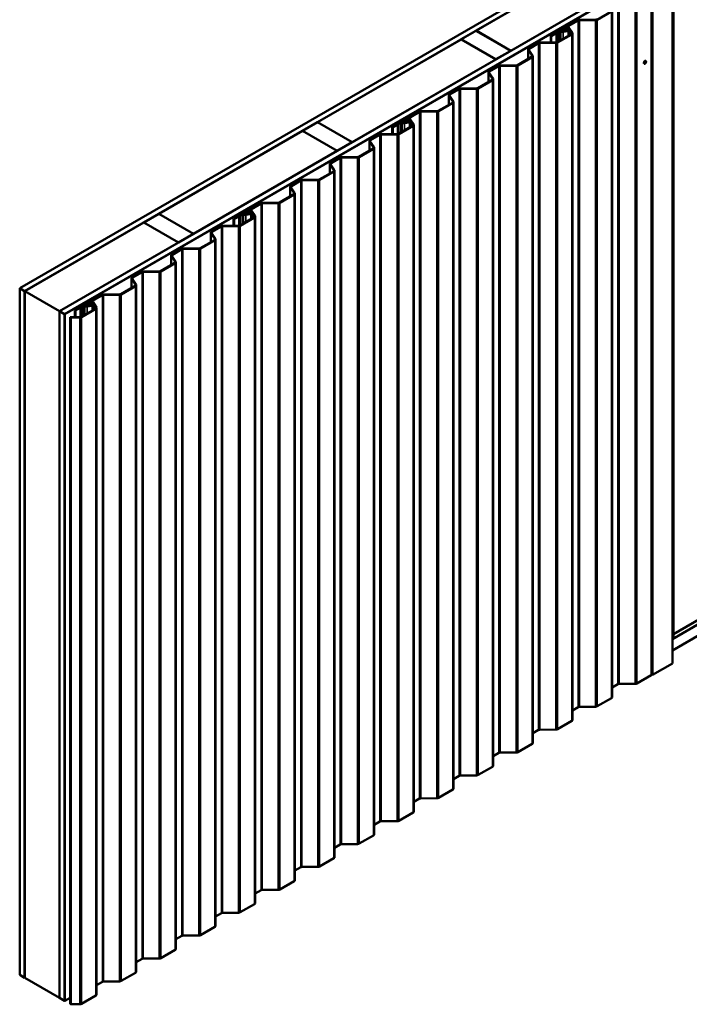
# Model space of a CAD drawing. Units: inches. Extents: x 0.6 to 33.4, y 0.6 to 21.4.
# Drawn here: x 23.6 to 28.4, y 10.8 to 17.8 of the extents above; entities that cross this region are included whole.
import ezdxf

# ---------------------------------------------------------------- set-up
doc = ezdxf.new("R2010")
doc.units = ezdxf.units.IN
doc.header["$LTSCALE"] = 2
doc.header["$MEASUREMENT"] = 0
doc.layers.add('Visible (ANSI)', color=7, linetype='Continuous', lineweight=50)
doc.layers.add('Visible Narrow (ANSI)', color=7, linetype='Continuous', lineweight=35)

msp = doc.modelspace()

# ---------------------------------------------------------------- linework, layer by layer
at = {"layer": 'Visible (ANSI)'}
for p, q in [((23.59414, 15.93113), (27.83678, 18.38062)), ((27.87213, 18.3602), (23.62949, 15.91071)), ((27.87284, 18.35979), (26.84895, 17.76865)), ((23.87839, 15.76701), (28.12103, 18.2165)), ((28.15639, 18.19609), (23.91375, 15.7466)), ((28.15554, 18.19478), (23.91446, 15.74619)), ((27.09644, 17.62576), (28.12033, 18.21691)), ((23.91672, 15.74488), (28.1578, 18.19347)), ((28.24874, 18.15208), (28.24874, 13.2531)), ((28.25708, 13.43346), (28.25708, 18.16914)), ((28.10732, 18.07043), (28.10732, 13.17145)), ((27.70025, 17.84674), (27.58652, 17.84644)), ((27.58654, 17.84355), (27.70027, 17.84385)), ((27.71257, 17.84681), (27.81444, 17.90562)), ((27.81957, 17.91277), (27.81957, 13.01379)), ((27.57422, 17.84348), (27.45674, 17.77565)), ((27.46027, 17.77361), (27.57776, 17.84144)), ((27.4802, 17.78302), (27.47935, 17.77364)), ((27.49454, 17.79339), (27.48312, 17.7868)), ((27.48434, 17.77349), (27.48519, 17.78287)), ((27.48665, 17.78476), (27.49808, 17.79135)), ((27.5063, 17.79032), (27.53094, 17.75198)), ((27.53563, 17.75298), (27.51099, 17.79132)), ((25.71758, 17.11545), (26.74147, 17.7066)), ((26.74147, 17.7066), (26.98896, 17.56371)), ((26.74218, 17.70701), (26.84824, 17.76824)), ((26.98966, 17.56412), (26.74218, 17.70701)), ((26.74218, 17.70701), (26.74218, 17.70619)), ((26.84824, 17.76824), (27.09573, 17.62536)), ((26.84895, 17.76865), (26.84895, 17.76783)), ((26.84895, 17.76865), (27.09644, 17.62576)), ((27.41594, 17.75209), (27.38192, 17.73245)), ((27.38546, 17.73041), (27.38192, 17.73245)), ((27.38192, 17.73245), (27.38192, 17.68334)), ((27.38546, 17.73041), (27.41947, 17.75005)), ((27.38546, 17.68335), (27.38546, 17.73041)), ((27.41798, 17.75461), (27.41659, 17.75266)), ((27.42121, 17.75156), (27.4226, 17.75351)), ((27.42571, 17.75792), (27.42233, 17.75712)), ((27.42423, 17.75445), (27.42761, 17.75525)), ((27.52806, 17.74437), (27.42619, 17.68555)), ((27.43899, 17.7654), (27.42668, 17.7583)), ((27.42973, 17.68351), (27.5316, 17.74233)), ((27.43022, 17.75626), (27.44252, 17.76336)), ((27.45308, 17.76685), (27.45308, 17.77055)), ((27.47548, 17.77098), (27.4633, 17.76935)), ((27.4633, 17.76935), (27.4633, 17.76642)), ((27.46443, 17.76654), (27.4633, 17.76935)), ((27.46443, 17.76654), (27.47661, 17.76816)), ((27.46443, 17.76627), (27.46443, 17.76654)), ((27.48504, 17.7687), (27.46726, 17.76633)), ((27.46839, 17.76351), (27.48617, 17.76588)), ((27.50411, 17.76822), (27.46841, 17.76346)), ((27.46953, 17.76065), (27.50523, 17.7654)), ((27.48992, 17.77244), (27.48992, 17.77213)), ((27.49492, 17.76699), (27.49492, 17.77224)), ((27.51492, 17.77244), (27.51492, 17.73678)), ((27.53673, 17.74947), (27.53673, 12.85049)), ((27.21973, 17.56635), (27.21973, 17.63463)), ((27.29138, 17.68018), (27.22486, 17.64177)), ((27.22839, 17.63973), (27.29491, 17.67814)), ((27.41741, 17.68344), (27.30367, 17.68314)), ((27.3037, 17.68025), (27.41743, 17.68055)), ((26.98896, 17.56371), (25.96506, 16.97257)), ((26.98896, 17.56371), (26.98896, 17.56289)), ((27.09573, 17.62536), (26.98966, 17.56412)), ((26.98966, 17.56412), (26.98966, 17.5633)), ((27.09573, 17.62536), (27.09573, 17.62454)), ((27.09644, 17.62576), (27.09644, 17.62495)), ((27.24522, 17.58107), (27.14335, 17.52225)), ((27.14688, 17.52021), (27.24876, 17.57903)), ((27.22083, 17.63111), (27.2481, 17.58868)), ((27.25279, 17.58969), (27.22551, 17.63212)), ((27.25388, 17.58617), (27.25388, 12.68719)), ((27.00853, 17.51688), (26.94202, 17.47848)), ((26.94555, 17.47643), (27.01207, 17.51484)), ((27.13457, 17.52014), (27.02083, 17.51984)), ((27.02085, 17.51695), (27.13459, 17.51725)), ((28.04666, 17.53201), (28.04635, 17.53219)), ((28.05916, 17.55366), (28.05885, 17.55384)), ((26.93689, 17.40305), (26.93689, 17.47133)), ((26.93798, 17.46782), (26.96526, 17.42538)), ((26.96995, 17.42639), (26.94267, 17.46882)), ((26.97104, 17.42287), (26.97104, 12.52389)), ((26.72569, 17.35358), (26.65917, 17.31518)), ((26.85172, 17.35684), (26.73799, 17.35654)), ((26.73801, 17.35365), (26.85175, 17.35395)), ((26.96238, 17.41777), (26.86051, 17.35895)), ((26.86404, 17.35691), (26.96591, 17.41573)), ((26.65405, 17.23975), (26.65405, 17.30803)), ((26.65514, 17.30452), (26.68242, 17.26208)), ((26.6871, 17.26309), (26.65983, 17.30552)), ((26.66271, 17.31313), (26.72923, 17.35154)), ((26.67954, 17.25447), (26.57766, 17.19565)), ((26.5812, 17.19361), (26.68307, 17.25243)), ((26.6882, 17.25957), (26.6882, 12.36059)), ((26.44285, 17.19028), (26.32537, 17.12245)), ((26.3289, 17.12041), (26.44638, 17.18824)), ((26.56888, 17.19354), (26.45514, 17.19324)), ((26.45517, 17.19035), (26.5689, 17.19065)), ((25.6108, 17.05381), (25.71687, 17.11505)), ((25.71687, 17.11505), (25.96436, 16.97216)), ((25.96506, 16.97257), (25.71758, 17.11545)), ((25.71758, 17.11545), (25.71758, 17.11464)), ((26.28457, 17.0989), (26.25055, 17.07926)), ((26.25409, 17.07722), (26.25055, 17.07926)), ((26.25055, 17.07926), (26.25055, 17.03015)), ((26.25409, 17.07722), (26.2881, 17.09685)), ((26.25409, 17.03015), (26.25409, 17.07722)), ((26.28661, 17.10141), (26.28522, 17.09946)), ((26.28984, 17.09836), (26.29123, 17.10031)), ((26.29433, 17.10472), (26.29096, 17.10392)), ((26.29286, 17.10125), (26.29624, 17.10206)), ((26.39669, 17.09117), (26.29482, 17.03235)), ((26.30762, 17.11221), (26.29531, 17.1051)), ((26.29836, 17.03031), (26.40023, 17.08913)), ((26.29885, 17.10306), (26.31115, 17.11016)), ((26.3217, 17.11365), (26.3217, 17.11735)), ((26.34411, 17.11778), (26.33193, 17.11616)), ((26.33193, 17.11616), (26.33193, 17.11322)), ((26.33306, 17.11334), (26.33193, 17.11616)), ((26.33306, 17.11334), (26.34524, 17.11497)), ((26.33306, 17.11307), (26.33306, 17.11334)), ((26.35367, 17.1155), (26.33589, 17.11313)), ((26.33702, 17.11032), (26.3548, 17.11269)), ((26.37274, 17.11502), (26.33704, 17.11026)), ((26.33816, 17.10745), (26.37386, 17.11221)), ((26.34883, 17.12982), (26.34798, 17.12044)), ((26.36317, 17.1402), (26.35175, 17.1336)), ((26.35297, 17.12029), (26.35382, 17.12967)), ((26.35528, 17.13156), (26.36671, 17.13816)), ((26.35855, 17.11924), (26.35855, 17.11893)), ((26.36355, 17.11379), (26.36355, 17.11904)), ((26.37493, 17.13712), (26.39957, 17.09878)), ((26.40426, 17.09979), (26.37962, 17.13812)), ((26.38355, 17.11924), (26.38355, 17.08358)), ((26.40535, 17.09627), (26.40535, 12.19729)), ((24.58621, 16.46226), (25.6101, 17.0534)), ((25.6101, 17.0534), (25.85758, 16.91051)), ((25.85829, 16.91092), (25.6108, 17.05381)), ((25.6108, 17.05381), (25.6108, 17.05299)), ((26.16001, 17.02698), (26.09349, 16.98858)), ((26.09702, 16.98654), (26.16354, 17.02494)), ((26.28604, 17.03024), (26.1723, 17.02994)), ((26.17232, 17.02705), (26.28606, 17.02735)), ((25.96436, 16.97216), (25.85829, 16.91092)), ((25.96436, 16.97216), (25.96436, 16.97134)), ((25.96506, 16.97257), (25.96506, 16.97175)), ((26.08836, 16.91315), (26.08836, 16.98143)), ((26.08946, 16.97792), (26.11673, 16.93548)), ((26.12142, 16.93649), (26.09414, 16.97892)), ((26.12251, 16.93297), (26.12251, 12.03399)), ((25.85758, 16.91051), (24.83369, 16.31937)), ((25.87716, 16.86368), (25.81065, 16.82528)), ((25.81418, 16.82324), (25.8807, 16.86164)), ((25.85758, 16.91051), (25.85758, 16.9097)), ((25.85829, 16.91092), (25.85829, 16.9101)), ((26.00319, 16.86694), (25.88946, 16.86664)), ((25.88948, 16.86375), (26.00322, 16.86405)), ((26.11385, 16.92787), (26.01198, 16.86905)), ((26.01551, 16.86701), (26.11739, 16.92583)), ((25.80552, 16.74985), (25.80552, 16.81813)), ((25.80661, 16.81462), (25.83389, 16.77218)), ((25.83858, 16.77319), (25.8113, 16.81562)), ((25.83101, 16.76457), (25.72913, 16.70575)), ((25.73267, 16.70371), (25.83454, 16.76253)), ((25.83967, 16.76967), (25.83967, 11.87069)), ((25.52268, 16.58656), (25.52268, 16.65483)), ((25.52377, 16.65132), (25.55105, 16.60889)), ((25.59432, 16.70038), (25.5278, 16.66198)), ((25.55573, 16.60989), (25.52846, 16.65232)), ((25.53134, 16.65994), (25.59786, 16.69834)), ((25.72035, 16.70364), (25.60662, 16.70334)), ((25.60664, 16.70046), (25.72037, 16.70075)), ((25.54817, 16.60127), (25.44629, 16.54245)), ((25.44983, 16.54041), (25.5517, 16.59923)), ((25.55683, 16.60637), (25.55683, 11.70739)), ((25.31148, 16.53708), (25.19399, 16.46925)), ((25.19753, 16.46721), (25.31501, 16.53504)), ((25.43751, 16.54034), (25.32377, 16.54004)), ((25.3238, 16.53716), (25.43753, 16.53745)), ((24.47943, 16.40061), (24.5855, 16.46185)), ((24.5855, 16.46185), (24.83299, 16.31896)), ((24.83369, 16.31937), (24.58621, 16.46226)), ((24.58621, 16.46226), (24.58621, 16.46144)), ((25.15319, 16.4457), (25.11918, 16.42606)), ((25.12271, 16.42402), (25.15673, 16.44366)), ((25.15524, 16.44821), (25.15385, 16.44626)), ((25.15847, 16.44516), (25.15986, 16.44711)), ((25.16296, 16.45153), (25.15959, 16.45073)), ((25.16149, 16.44806), (25.16487, 16.44886)), ((25.17625, 16.45901), (25.16394, 16.4519)), ((25.16748, 16.44986), (25.17978, 16.45697)), ((25.19033, 16.46045), (25.19033, 16.46415)), ((25.21274, 16.46458), (25.20056, 16.46296)), ((25.20056, 16.46296), (25.20056, 16.46003)), ((25.20169, 16.46015), (25.20056, 16.46296)), ((25.20169, 16.46015), (25.21386, 16.46177)), ((25.20169, 16.45987), (25.20169, 16.46015)), ((25.2223, 16.4623), (25.20452, 16.45993)), ((25.20565, 16.45712), (25.22342, 16.45949)), ((25.24137, 16.46182), (25.20567, 16.45706)), ((25.20679, 16.45425), (25.24249, 16.45901)), ((25.21746, 16.47662), (25.21661, 16.46724)), ((25.2318, 16.487), (25.22037, 16.4804)), ((25.2216, 16.46709), (25.22245, 16.47647)), ((25.22391, 16.47836), (25.23534, 16.48496)), ((25.22718, 16.46604), (25.22718, 16.46573)), ((25.23218, 16.4606), (25.23218, 16.46585)), ((25.24356, 16.48392), (25.2682, 16.44559)), ((25.27289, 16.44659), (25.24825, 16.48493)), ((25.25218, 16.46604), (25.25218, 16.43038)), ((25.27398, 16.44307), (25.27398, 11.5441)), ((24.47873, 16.4002), (23.6302, 15.9103)), ((24.72621, 16.25732), (24.47873, 16.4002)), ((24.72692, 16.25772), (24.47943, 16.40061)), ((24.47943, 16.40061), (24.47943, 16.39979)), ((25.02864, 16.37378), (24.96212, 16.33538)), ((24.96565, 16.33334), (25.03217, 16.37174)), ((25.15467, 16.37704), (25.04093, 16.37674)), ((25.04095, 16.37386), (25.15469, 16.37415)), ((25.12271, 16.42402), (25.11918, 16.42606)), ((25.11918, 16.42606), (25.11918, 16.37695)), ((25.12271, 16.37696), (25.12271, 16.42402)), ((25.26532, 16.43797), (25.16345, 16.37915)), ((25.16698, 16.37711), (25.26886, 16.43593)), ((24.83299, 16.31896), (24.72692, 16.25772)), ((24.83299, 16.31896), (24.83299, 16.31814)), ((24.83369, 16.31937), (24.83369, 16.31855)), ((24.95699, 16.25996), (24.95699, 16.32824)), ((24.95808, 16.32472), (24.98536, 16.28229)), ((24.99005, 16.28329), (24.96277, 16.32572)), ((23.87769, 15.76742), (24.72621, 16.25732)), ((24.72621, 16.25732), (24.72621, 16.2565)), ((24.72692, 16.25772), (24.72692, 16.25691)), ((24.98248, 16.27467), (24.88061, 16.21586)), ((24.88414, 16.21381), (24.98602, 16.27263)), ((24.99114, 16.27978), (24.99114, 11.3808)), ((24.67415, 16.09666), (24.67415, 16.16494)), ((24.67524, 16.16142), (24.70252, 16.11899)), ((24.74579, 16.21049), (24.67927, 16.17208)), ((24.70721, 16.11999), (24.67993, 16.16243)), ((24.68281, 16.17004), (24.74933, 16.20844)), ((24.87182, 16.21374), (24.75809, 16.21344)), ((24.75811, 16.21056), (24.87185, 16.21086)), ((24.69964, 16.11137), (24.59776, 16.05256)), ((24.6013, 16.05051), (24.70317, 16.10933)), ((24.7083, 16.11648), (24.7083, 11.2175)), ((24.46295, 16.04719), (24.39643, 16.00878)), ((24.39997, 16.00674), (24.46649, 16.04514)), ((24.58898, 16.05044), (24.47525, 16.05015)), ((24.47527, 16.04726), (24.589, 16.04756)), ((24.41679, 15.94807), (24.31492, 15.88926)), ((24.39131, 15.93336), (24.39131, 16.00164)), ((24.3924, 15.99812), (24.41967, 15.95569)), ((24.42436, 15.95669), (24.39709, 15.99913)), ((24.42546, 15.95318), (24.42546, 11.0542)), ((23.62949, 15.91071), (23.59414, 15.93113)), ((23.59414, 15.93113), (23.59414, 11.03215)), ((23.62949, 15.91071), (23.62949, 11.01173)), ((23.6302, 15.9103), (23.6302, 11.01133)), ((23.6302, 15.9103), (23.87769, 15.76742)), ((24.18011, 15.88389), (24.06262, 15.81606)), ((24.06616, 15.81402), (24.18364, 15.88185)), ((24.30614, 15.88714), (24.1924, 15.88685)), ((24.19243, 15.88396), (24.30616, 15.88426)), ((24.31846, 15.88722), (24.42033, 15.94603)), ((24.05896, 15.80726), (24.05896, 15.81095)), ((24.08137, 15.81139), (24.06919, 15.80976)), ((24.06919, 15.80976), (24.06919, 15.80683)), ((24.07031, 15.80695), (24.06919, 15.80976)), ((24.07031, 15.80695), (24.08249, 15.80857)), ((24.07031, 15.80668), (24.07031, 15.80695)), ((24.09093, 15.80911), (24.07315, 15.80674)), ((24.07427, 15.80392), (24.09205, 15.80629)), ((24.11, 15.80862), (24.0743, 15.80387)), ((24.08609, 15.82343), (24.08524, 15.81405)), ((24.10043, 15.8338), (24.089, 15.82721)), ((24.09023, 15.8139), (24.09108, 15.82327)), ((24.09254, 15.82516), (24.10397, 15.83176)), ((24.09581, 15.81284), (24.09581, 15.81254)), ((24.10081, 15.8074), (24.10081, 15.81265)), ((24.11219, 15.83073), (24.13683, 15.79239)), ((24.14152, 15.79339), (24.11688, 15.83173)), ((24.12081, 15.81284), (24.12081, 15.77719)), ((23.87769, 15.76742), (23.87769, 10.86844)), ((23.91375, 15.7466), (23.87839, 15.76701)), ((23.87839, 15.76701), (23.87839, 10.86803)), ((23.91375, 15.7466), (23.91375, 10.84762)), ((23.91446, 15.74619), (23.91446, 10.84721)), ((23.91446, 15.74619), (23.91672, 15.74488)), ((23.91672, 15.74488), (23.91672, 10.8459)), ((24.02182, 15.7925), (23.98781, 15.77286)), ((23.99134, 15.77082), (23.98781, 15.77286)), ((23.98781, 15.77286), (23.98781, 15.72375)), ((23.99134, 15.77082), (24.02536, 15.79046)), ((23.99134, 15.72376), (23.99134, 15.77082)), ((24.02387, 15.79502), (24.02248, 15.79307)), ((24.0271, 15.79197), (24.02849, 15.79392)), ((24.03159, 15.79833), (24.02822, 15.79753)), ((24.03012, 15.79486), (24.0335, 15.79566)), ((24.13395, 15.78477), (24.03208, 15.72596)), ((24.04488, 15.80581), (24.03257, 15.79871)), ((24.03561, 15.72392), (24.13749, 15.78273)), ((24.03611, 15.79667), (24.04841, 15.80377)), ((24.07542, 15.80105), (24.11112, 15.80581)), ((24.14261, 15.78988), (24.14261, 10.8909)), ((28.24874, 13.42783), (32.33108, 15.78477)), ((32.27946, 15.78558), (28.25708, 13.46326)), ((24.0233, 15.72384), (23.95347, 15.72366)), ((23.95347, 15.72366), (23.95845, 15.72079)), ((23.95347, 10.82468), (23.95347, 15.72366)), ((23.95845, 15.72079), (24.02332, 15.72096)), ((23.95845, 15.72079), (23.95845, 10.82181)), ((32.33108, 15.70394), (28.24874, 13.347)), ((28.24874, 13.42864), (28.25708, 13.43346)), ((28.10732, 13.17145), (28.24874, 13.2531)), ((28.09729, 13.16994), (27.99541, 13.11113)), ((28.10187, 13.17459), (28.10732, 13.17145)), ((27.8606, 13.10576), (27.81957, 13.08207)), ((27.98312, 13.10817), (27.86938, 13.10787)), ((27.81444, 13.00664), (27.71257, 12.94783)), ((27.57776, 12.94246), (27.53673, 12.91877)), ((27.70027, 12.94487), (27.58654, 12.94457)), ((27.5316, 12.84335), (27.42973, 12.78453)), ((27.29491, 12.77916), (27.25388, 12.75547)), ((27.41743, 12.78157), (27.3037, 12.78127)), ((27.24876, 12.68005), (27.14688, 12.62123)), ((27.01207, 12.61586), (26.97104, 12.59217)), ((27.13459, 12.61827), (27.02085, 12.61797)), ((26.96591, 12.51675), (26.86404, 12.45793)), ((26.72923, 12.45256), (26.6882, 12.42887)), ((26.85175, 12.45497), (26.73801, 12.45467)), ((26.68307, 12.35345), (26.5812, 12.29463)), ((26.44638, 12.28926), (26.40535, 12.26557)), ((26.5689, 12.29167), (26.45517, 12.29137)), ((26.40023, 12.19015), (26.29836, 12.13133)), ((26.16354, 12.12596), (26.12251, 12.10227)), ((26.28606, 12.12837), (26.17232, 12.12807)), ((26.11739, 12.02685), (26.01551, 11.96803)), ((25.8807, 11.96266), (25.83967, 11.93897)), ((26.00322, 11.96507), (25.88948, 11.96478)), ((25.83454, 11.86355), (25.73267, 11.80473)), ((25.59786, 11.79936), (25.55683, 11.77567)), ((25.72037, 11.80177), (25.60664, 11.80148)), ((25.5517, 11.70025), (25.44983, 11.64143)), ((25.31501, 11.63606), (25.27398, 11.61237)), ((25.43753, 11.63847), (25.3238, 11.63818)), ((25.26886, 11.53695), (25.16698, 11.47813)), ((25.03217, 11.47276), (24.99114, 11.44908)), ((25.15469, 11.47517), (25.04095, 11.47488)), ((24.87185, 11.31188), (24.75811, 11.31158)), ((24.98602, 11.37365), (24.88414, 11.31483)), ((24.74933, 11.30946), (24.7083, 11.28578)), ((24.70317, 11.21035), (24.6013, 11.15154)), ((24.46649, 11.14617), (24.42546, 11.12248)), ((24.589, 11.14858), (24.47527, 11.14828)), ((23.59414, 11.03215), (23.62949, 11.01173)), ((24.42033, 11.04705), (24.31846, 10.98824)), ((23.62949, 11.01173), (23.6302, 11.01214)), ((23.6302, 11.01133), (23.87769, 10.86844)), ((24.18364, 10.98287), (24.14261, 10.95918)), ((24.30616, 10.98528), (24.19243, 10.98498)), ((23.87769, 10.86844), (23.87839, 10.86885)), ((23.87839, 10.86803), (23.91375, 10.84762)), ((23.91375, 10.84762), (23.91446, 10.84803)), ((23.91446, 10.84721), (23.91672, 10.8459)), ((23.91672, 10.8459), (23.95347, 10.86712)), ((23.95845, 10.82181), (23.95347, 10.82468)), ((24.02332, 10.82198), (23.95845, 10.82181)), ((24.13749, 10.88375), (24.03561, 10.82494))]:
    msp.add_line(p, q, dxfattribs=at)
for centre, major_axis, start_param, end_param in [((27.58659, 17.83633), (-0.0175, 0), 4.7169194, 5.4977871), ((27.58659, 17.83633), (0.0125, 0), 1.5753267, 2.3561945), ((27.70019, 17.85395), (-0.0125, 0), 1.5753267, 2.3561945), ((27.70019, 17.85395), (0.0175, 0), 4.7169194, 5.4977871), ((27.46558, 17.77055), (-0.0125, 0), 5.4977871, 8.0808744), ((27.46558, 17.77055), (-0.0075, 0), 5.4977871, 8.0808744), ((27.47436, 17.77379), (0.005, 0), 4.9392803, 6.2308259), ((27.47436, 17.77379), (0.01, 0), 4.9392803, 6.2308259), ((27.49019, 17.78271), (-0.01, 0), 5.4977871, 6.2308259), ((27.49019, 17.78271), (-0.005, 0), 5.4977871, 6.2308259), ((27.50242, 17.77244), (0.0125, 0), 4.9392818, 9.4427065), ((27.50162, 17.78931), (0.01, 0), 0.3553528, 2.3561945), ((27.50242, 17.77244), (-0.0075, 0), 1.7976891, 6.3011138), ((27.50162, 17.78931), (0.005, 0), 0.3553528, 2.3561945), ((27.41382, 17.75332), (0.003, 0), 5.4977871, 5.8925783), ((27.42538, 17.75285), (-0.008, 0), 5.102996, 5.8925783), ((27.41382, 17.75332), (0.008, 0), 5.4977871, 5.8925783), ((27.42538, 17.75285), (-0.003, 0), 5.102996, 5.8925783), ((27.42456, 17.75952), (-0.003, 0), 1.9614034, 2.3561945), ((27.42456, 17.75952), (0.008, 0), 5.102996, 5.4977871), ((27.44783, 17.7603), (-0.0125, 0), 3.9269908, 5.4977871), ((27.44783, 17.7603), (0.0075, 0), 0.7853982, 2.3561945), ((27.46558, 17.77055), (0.0176, 0), 3.9269908, 4.9392818), ((27.46558, 17.77055), (-0.0126, 0), 0.7853982, 1.7976891), ((27.48362, 17.77224), (0.0063, 0), 4.9392818, 6.3011138), ((27.48362, 17.77224), (0.0113, 0), 4.9392818, 6.3011138), ((27.51923, 17.74947), (0.0125, 0), 5.4977871, 6.6385381), ((27.51923, 17.74947), (0.0175, 0), 5.4977871, 6.6385381), ((27.23723, 17.63463), (-0.0175, 0), 5.4977871, 6.6385381), ((27.23723, 17.63463), (-0.0125, 0), 5.4977871, 6.6385381), ((27.30375, 17.67303), (-0.0175, 0), 4.7169194, 5.4977871), ((27.30375, 17.67303), (0.0125, 0), 1.5753267, 2.3561945), ((27.41735, 17.69065), (-0.0125, 0), 1.5753267, 2.3561945), ((27.41735, 17.69065), (0.0175, 0), 4.7169194, 5.4977871), ((27.23638, 17.58617), (0.0125, 0), 5.4977871, 6.6385381), ((27.23638, 17.58617), (0.0175, 0), 5.4977871, 6.6385381), ((27.02091, 17.50974), (-0.0175, 0), 4.7169194, 5.4977871), ((27.02091, 17.50974), (0.0125, 0), 1.5753267, 2.3561945), ((27.13451, 17.52735), (-0.0125, 0), 1.5753267, 2.3561945), ((27.13451, 17.52735), (0.0175, 0), 4.7169194, 5.4977871), ((26.95439, 17.47133), (-0.0175, 0), 5.4977871, 6.6385381), ((26.95439, 17.47133), (-0.0125, 0), 5.4977871, 6.6385381), ((26.95354, 17.42287), (0.0125, 0), 5.4977871, 6.6385381), ((26.95354, 17.42287), (0.0175, 0), 5.4977871, 6.6385381), ((26.73807, 17.34644), (-0.0175, 0), 4.7169194, 5.4977871), ((26.73807, 17.34644), (0.0125, 0), 1.5753267, 2.3561945), ((26.85167, 17.36405), (-0.0125, 0), 1.5753267, 2.3561945), ((26.85167, 17.36405), (0.0175, 0), 4.7169194, 5.4977871), ((26.67155, 17.30803), (-0.0175, 0), 5.4977871, 6.6385381), ((26.67155, 17.30803), (-0.0125, 0), 5.4977871, 6.6385381), ((26.6707, 17.25957), (0.0125, 0), 5.4977871, 6.6385381), ((26.6707, 17.25957), (0.0175, 0), 5.4977871, 6.6385381), ((26.37024, 17.13612), (0.01, 0), 0.3553528, 2.3561945), ((26.45522, 17.18314), (-0.0175, 0), 4.7169194, 5.4977871), ((26.45522, 17.18314), (0.0125, 0), 1.5753267, 2.3561945), ((26.56882, 17.20075), (-0.0125, 0), 1.5753267, 2.3561945), ((26.56882, 17.20075), (0.0175, 0), 4.7169194, 5.4977871), ((26.28244, 17.10012), (0.003, 0), 5.4977871, 5.8925783), ((26.29401, 17.09965), (-0.008, 0), 5.102996, 5.8925783), ((26.28244, 17.10012), (0.008, 0), 5.4977871, 5.8925783), ((26.29401, 17.09965), (-0.003, 0), 5.102996, 5.8925783), ((26.29319, 17.10633), (-0.003, 0), 1.9614034, 2.3561945), ((26.29319, 17.10633), (0.008, 0), 5.102996, 5.4977871), ((26.31646, 17.1071), (-0.0125, 0), 3.9269908, 5.4977871), ((26.31646, 17.1071), (0.0075, 0), 0.7853982, 2.3561945), ((26.3342, 17.11735), (-0.0125, 0), 5.4977871, 8.0808744), ((26.3342, 17.11735), (0.0176, 0), 3.9269908, 4.9392818), ((26.3342, 17.11735), (-0.0126, 0), 0.7853982, 1.7976891), ((26.3342, 17.11735), (-0.0075, 0), 5.4977871, 8.0808744), ((26.34299, 17.12059), (0.005, 0), 4.9392803, 6.2308259), ((26.34299, 17.12059), (0.01, 0), 4.9392803, 6.2308259), ((26.35882, 17.12952), (-0.01, 0), 5.4977871, 6.2308259), ((26.35225, 17.11904), (0.0063, 0), 4.9392818, 6.3011138), ((26.35882, 17.12952), (-0.005, 0), 5.4977871, 6.2308259), ((26.35225, 17.11904), (0.0113, 0), 4.9392818, 6.3011138), ((26.37105, 17.11924), (0.0125, 0), 4.9392818, 9.4427065), ((26.37105, 17.11924), (-0.0075, 0), 1.7976891, 6.3011138), ((26.37024, 17.13612), (0.005, 0), 0.3553528, 2.3561945), ((26.38785, 17.09627), (0.0125, 0), 5.4977871, 6.6385381), ((26.38785, 17.09627), (0.0175, 0), 5.4977871, 6.6385381), ((26.17238, 17.01984), (-0.0175, 0), 4.7169194, 5.4977871), ((26.17238, 17.01984), (0.0125, 0), 1.5753267, 2.3561945), ((26.28598, 17.03746), (-0.0125, 0), 1.5753267, 2.3561945), ((26.28598, 17.03746), (0.0175, 0), 4.7169194, 5.4977871), ((26.10586, 16.98143), (-0.0175, 0), 5.4977871, 6.6385381), ((26.10586, 16.98143), (-0.0125, 0), 5.4977871, 6.6385381), ((26.10501, 16.93297), (0.0125, 0), 5.4977871, 6.6385381), ((26.10501, 16.93297), (0.0175, 0), 5.4977871, 6.6385381), ((25.88954, 16.85654), (-0.0175, 0), 4.7169194, 5.4977871), ((25.88954, 16.85654), (0.0125, 0), 1.5753267, 2.3561945), ((26.00314, 16.87416), (-0.0125, 0), 1.5753267, 2.3561945), ((26.00314, 16.87416), (0.0175, 0), 4.7169194, 5.4977871), ((25.82302, 16.81813), (-0.0175, 0), 5.4977871, 6.6385381), ((25.82302, 16.81813), (-0.0125, 0), 5.4977871, 6.6385381), ((25.82217, 16.76967), (0.0125, 0), 5.4977871, 6.6385381), ((25.82217, 16.76967), (0.0175, 0), 5.4977871, 6.6385381), ((25.54018, 16.65483), (-0.0175, 0), 5.4977871, 6.6385381), ((25.54018, 16.65483), (-0.0125, 0), 5.4977871, 6.6385381), ((25.6067, 16.69324), (-0.0175, 0), 4.7169194, 5.4977871), ((25.6067, 16.69324), (0.0125, 0), 1.5753267, 2.3561945), ((25.7203, 16.71086), (-0.0125, 0), 1.5753267, 2.3561945), ((25.7203, 16.71086), (0.0175, 0), 4.7169194, 5.4977871), ((25.53933, 16.60637), (0.0125, 0), 5.4977871, 6.6385381), ((25.53933, 16.60637), (0.0175, 0), 5.4977871, 6.6385381), ((25.32385, 16.52994), (-0.0175, 0), 4.7169194, 5.4977871), ((25.32385, 16.52994), (0.0125, 0), 1.5753267, 2.3561945), ((25.43745, 16.54756), (-0.0125, 0), 1.5753267, 2.3561945), ((25.43745, 16.54756), (0.0175, 0), 4.7169194, 5.4977871), ((25.15107, 16.44692), (0.003, 0), 5.4977871, 5.8925783), ((25.16263, 16.44645), (-0.008, 0), 5.102996, 5.8925783), ((25.15107, 16.44692), (0.008, 0), 5.4977871, 5.8925783), ((25.16263, 16.44645), (-0.003, 0), 5.102996, 5.8925783), ((25.16182, 16.45313), (-0.003, 0), 1.9614034, 2.3561945), ((25.16182, 16.45313), (0.008, 0), 5.102996, 5.4977871), ((25.18509, 16.4539), (-0.0125, 0), 3.9269908, 5.4977871), ((25.18509, 16.4539), (0.0075, 0), 0.7853982, 2.3561945), ((25.20283, 16.46415), (-0.0125, 0), 5.4977871, 8.0808744), ((25.20283, 16.46415), (0.0176, 0), 3.9269908, 4.9392818), ((25.20283, 16.46415), (-0.0126, 0), 0.7853982, 1.7976891), ((25.20283, 16.46415), (-0.0075, 0), 5.4977871, 8.0808744), ((25.21162, 16.4674), (0.005, 0), 4.9392803, 6.2308259), ((25.21162, 16.4674), (0.01, 0), 4.9392803, 6.2308259), ((25.22745, 16.47632), (-0.01, 0), 5.4977871, 6.2308259), ((25.22088, 16.46585), (0.0063, 0), 4.9392818, 6.3011138), ((25.22745, 16.47632), (-0.005, 0), 5.4977871, 6.2308259), ((25.22088, 16.46585), (0.0113, 0), 4.9392818, 6.3011138), ((25.23968, 16.46604), (0.0125, 0), 4.9392818, 9.4427065), ((25.23887, 16.48292), (0.01, 0), 0.3553528, 2.3561945), ((25.23968, 16.46604), (-0.0075, 0), 1.7976891, 6.3011138), ((25.23887, 16.48292), (0.005, 0), 0.3553528, 2.3561945), ((25.25648, 16.44307), (0.0125, 0), 5.4977871, 6.6385381), ((25.25648, 16.44307), (0.0175, 0), 5.4977871, 6.6385381), ((25.04101, 16.36664), (-0.0175, 0), 4.7169194, 5.4977871), ((25.04101, 16.36664), (0.0125, 0), 1.5753267, 2.3561945), ((25.15461, 16.38426), (-0.0125, 0), 1.5753267, 2.3561945), ((25.15461, 16.38426), (0.0175, 0), 4.7169194, 5.4977871), ((24.97449, 16.32824), (-0.0175, 0), 5.4977871, 6.6385381), ((24.97449, 16.32824), (-0.0125, 0), 5.4977871, 6.6385381), ((24.97364, 16.27978), (0.0125, 0), 5.4977871, 6.6385381), ((24.97364, 16.27978), (0.0175, 0), 5.4977871, 6.6385381), ((24.69165, 16.16494), (-0.0175, 0), 5.4977871, 6.6385381), ((24.69165, 16.16494), (-0.0125, 0), 5.4977871, 6.6385381), ((24.75817, 16.20334), (-0.0175, 0), 4.7169194, 5.4977871), ((24.75817, 16.20334), (0.0125, 0), 1.5753267, 2.3561945), ((24.87177, 16.22096), (-0.0125, 0), 1.5753267, 2.3561945), ((24.87177, 16.22096), (0.0175, 0), 4.7169194, 5.4977871), ((24.6908, 16.11648), (0.0125, 0), 5.4977871, 6.6385381), ((24.6908, 16.11648), (0.0175, 0), 5.4977871, 6.6385381), ((24.47532, 16.04004), (-0.0175, 0), 4.7169194, 5.4977871), ((24.47532, 16.04004), (0.0125, 0), 1.5753267, 2.3561945), ((24.58892, 16.05766), (-0.0125, 0), 1.5753267, 2.3561945), ((24.58892, 16.05766), (0.0175, 0), 4.7169194, 5.4977871), ((24.40881, 16.00164), (-0.0175, 0), 5.4977871, 6.6385381), ((24.40881, 16.00164), (-0.0125, 0), 5.4977871, 6.6385381), ((24.40796, 15.95318), (0.0125, 0), 5.4977871, 6.6385381), ((24.40796, 15.95318), (0.0175, 0), 5.4977871, 6.6385381), ((24.19248, 15.87674), (-0.0175, 0), 4.7169194, 5.4977871), ((24.19248, 15.87674), (0.0125, 0), 1.5753267, 2.3561945), ((24.30608, 15.89436), (-0.0125, 0), 1.5753267, 2.3561945), ((24.30608, 15.89436), (0.0175, 0), 4.7169194, 5.4977871), ((24.05371, 15.80071), (-0.0125, 0), 3.9269908, 5.4977871), ((24.07146, 15.81095), (-0.0125, 0), 5.4977871, 8.0808744), ((24.07146, 15.81095), (-0.0075, 0), 5.4977871, 8.0808744), ((24.08024, 15.8142), (0.005, 0), 4.9392803, 6.2308259), ((24.08024, 15.8142), (0.01, 0), 4.9392803, 6.2308259), ((24.09608, 15.82312), (-0.01, 0), 5.4977871, 6.2308259), ((24.08951, 15.81265), (0.0063, 0), 4.9392818, 6.3011138), ((24.09608, 15.82312), (-0.005, 0), 5.4977871, 6.2308259), ((24.08951, 15.81265), (0.0113, 0), 4.9392818, 6.3011138), ((24.10831, 15.81284), (0.0125, 0), 4.9392818, 9.4427065), ((24.1075, 15.82972), (0.01, 0), 0.3553528, 2.3561945), ((24.10831, 15.81284), (-0.0075, 0), 1.7976891, 6.3011138), ((24.1075, 15.82972), (0.005, 0), 0.3553528, 2.3561945), ((24.0197, 15.79373), (0.003, 0), 5.4977871, 5.8925783), ((24.03126, 15.79326), (-0.008, 0), 5.102996, 5.8925783), ((24.0197, 15.79373), (0.008, 0), 5.4977871, 5.8925783), ((24.03126, 15.79326), (-0.003, 0), 5.102996, 5.8925783), ((24.03045, 15.79993), (-0.003, 0), 1.9614034, 2.3561945), ((24.03045, 15.79993), (0.008, 0), 5.102996, 5.4977871), ((24.05371, 15.80071), (0.0075, 0), 0.7853982, 2.3561945), ((24.07146, 15.81095), (0.0176, 0), 3.9269908, 4.9392818), ((24.07146, 15.81095), (-0.0126, 0), 0.7853982, 1.7976891), ((24.12511, 15.78988), (0.0125, 0), 5.4977871, 6.6385381), ((24.12511, 15.78988), (0.0175, 0), 5.4977871, 6.6385381), ((24.02324, 15.73106), (-0.0125, 0), 1.5753267, 2.3561945), ((24.02324, 15.73106), (0.0175, 0), 4.7169194, 5.4977871), ((28.08491, 13.17709), (0.0175, 0), 5.4977871, 6.033615), ((27.86944, 13.10065), (-0.0125, 0), 4.7169194, 5.4977871), ((27.98304, 13.11827), (-0.0175, 0), 1.5753267, 2.3561945), ((27.80207, 13.01379), (0.0175, 0), 5.4977871, 6.2831853), ((27.58659, 12.93735), (-0.0125, 0), 4.7169194, 5.4977871), ((27.70019, 12.95497), (-0.0175, 0), 1.5753267, 2.3561945), ((27.51923, 12.85049), (0.0175, 0), 5.4977871, 6.2831853), ((27.30375, 12.77406), (-0.0125, 0), 4.7169194, 5.4977871), ((27.41735, 12.79167), (-0.0175, 0), 1.5753267, 2.3561945), ((27.23638, 12.68719), (0.0175, 0), 5.4977871, 6.2831853), ((27.02091, 12.61076), (-0.0125, 0), 4.7169194, 5.4977871), ((27.13451, 12.62837), (-0.0175, 0), 1.5753267, 2.3561945), ((26.95354, 12.52389), (0.0175, 0), 5.4977871, 6.2831853), ((26.73807, 12.44746), (-0.0125, 0), 4.7169194, 5.4977871), ((26.85167, 12.46507), (-0.0175, 0), 1.5753267, 2.3561945), ((26.56882, 12.30178), (-0.0175, 0), 1.5753267, 2.3561945), ((26.6707, 12.36059), (0.0175, 0), 5.4977871, 6.2831853), ((26.45522, 12.28416), (-0.0125, 0), 4.7169194, 5.4977871), ((26.38785, 12.19729), (0.0175, 0), 5.4977871, 6.2831853), ((26.17238, 12.12086), (-0.0125, 0), 4.7169194, 5.4977871), ((26.28598, 12.13848), (-0.0175, 0), 1.5753267, 2.3561945), ((26.10501, 12.03399), (0.0175, 0), 5.4977871, 6.2831853), ((25.88954, 11.95756), (-0.0125, 0), 4.7169194, 5.4977871), ((26.00314, 11.97518), (-0.0175, 0), 1.5753267, 2.3561945), ((25.7203, 11.81188), (-0.0175, 0), 1.5753267, 2.3561945), ((25.82217, 11.87069), (0.0175, 0), 5.4977871, 6.2831853), ((25.6067, 11.79426), (-0.0125, 0), 4.7169194, 5.4977871), ((25.53933, 11.70739), (0.0175, 0), 5.4977871, 6.2831853), ((25.32385, 11.63096), (-0.0125, 0), 4.7169194, 5.4977871), ((25.43745, 11.64858), (-0.0175, 0), 1.5753267, 2.3561945), ((25.25648, 11.5441), (0.0175, 0), 5.4977871, 6.2831853), ((25.04101, 11.46766), (-0.0125, 0), 4.7169194, 5.4977871), ((25.15461, 11.48528), (-0.0175, 0), 1.5753267, 2.3561945), ((24.97364, 11.3808), (0.0175, 0), 5.4977871, 6.2831853), ((24.75817, 11.30436), (-0.0125, 0), 4.7169194, 5.4977871), ((24.87177, 11.32198), (-0.0175, 0), 1.5753267, 2.3561945), ((24.6908, 11.2175), (0.0175, 0), 5.4977871, 6.2831853), ((24.47532, 11.14106), (-0.0125, 0), 4.7169194, 5.4977871), ((24.58892, 11.15868), (-0.0175, 0), 1.5753267, 2.3561945), ((24.40796, 11.0542), (0.0175, 0), 5.4977871, 6.2831853), ((24.19248, 10.97776), (-0.0125, 0), 4.7169194, 5.4977871), ((24.30608, 10.99538), (-0.0175, 0), 1.5753267, 2.3561945), ((24.12511, 10.8909), (0.0175, 0), 5.4977871, 6.2831853), ((24.02324, 10.83208), (-0.0175, 0), 1.5753267, 2.3561945)]:
    msp.add_ellipse(centre, major_axis=major_axis, ratio=0.5773503, start_param=start_param, end_param=end_param, dxfattribs=at)
msp.add_ellipse((28.05291, 17.54283), major_axis=(-0.00625, -0.01083), ratio=0.5773503, dxfattribs=at)
at = {"layer": 'Visible Narrow (ANSI)'}
for p, q in [((28.09729, 13.16994), (28.09729, 18.06892)), ((27.8606, 13.10576), (27.8606, 18.00474)), ((27.86938, 13.10787), (27.86938, 18.00685)), ((27.98312, 13.10817), (27.98312, 18.00715)), ((27.99541, 13.11113), (27.99541, 18.01011)), ((27.58654, 17.84355), (27.58652, 17.84644)), ((27.58654, 12.94457), (27.58654, 17.84355)), ((27.70027, 17.84385), (27.70025, 17.84674)), ((27.70027, 12.94487), (27.70027, 17.84385)), ((27.71257, 17.84681), (27.70903, 17.84885)), ((27.71257, 12.94783), (27.71257, 17.84681)), ((27.81444, 13.00664), (27.81444, 17.90562)), ((27.46027, 17.77361), (27.45674, 17.77565)), ((27.46027, 17.76748), (27.46027, 17.77361)), ((27.47935, 17.77364), (27.48434, 17.77349)), ((27.4802, 17.78302), (27.48519, 17.78287)), ((27.48312, 17.7868), (27.48665, 17.78476)), ((27.48434, 17.77349), (27.48434, 17.7686)), ((27.48519, 17.78287), (27.48519, 17.76872)), ((27.48665, 17.78476), (27.48665, 17.76905)), ((27.49454, 17.79339), (27.49808, 17.79135)), ((27.49808, 17.79135), (27.49808, 17.7792)), ((27.51099, 17.79132), (27.5063, 17.79032)), ((27.5063, 17.79032), (27.5063, 17.7793)), ((27.57776, 17.84144), (27.57422, 17.84348)), ((27.57776, 12.94246), (27.57776, 17.84144)), ((27.41947, 17.75005), (27.41594, 17.75209)), ((27.42121, 17.75156), (27.41659, 17.75266)), ((27.4226, 17.75351), (27.41798, 17.75461)), ((27.41947, 17.68354), (27.41947, 17.75005)), ((27.42121, 17.68379), (27.42121, 17.75156)), ((27.42423, 17.75445), (27.42233, 17.75712)), ((27.4226, 17.6841), (27.4226, 17.75351)), ((27.42423, 17.68463), (27.42423, 17.75445)), ((27.42761, 17.75525), (27.42571, 17.75792)), ((27.43022, 17.75626), (27.42668, 17.7583)), ((27.42761, 17.68637), (27.42761, 17.75525)), ((27.43022, 17.68788), (27.43022, 17.75626)), ((27.44252, 17.76336), (27.43899, 17.7654)), ((27.44252, 17.69498), (27.44252, 17.76336)), ((27.45313, 17.76336), (27.45667, 17.7654)), ((27.45313, 17.7011), (27.45313, 17.76336)), ((27.46726, 17.76633), (27.46839, 17.76351)), ((27.46839, 17.76351), (27.46839, 17.76346)), ((27.46953, 17.76065), (27.46841, 17.76346)), ((27.46953, 17.71057), (27.46953, 17.76065)), ((27.47548, 17.77098), (27.47661, 17.76816)), ((27.47661, 17.76816), (27.47661, 17.76757)), ((27.48504, 17.7687), (27.48617, 17.76588)), ((27.48617, 17.76588), (27.48617, 17.76582)), ((27.48992, 17.77231), (27.49492, 17.77236)), ((27.48992, 17.77218), (27.48992, 17.77231)), ((27.50523, 17.7654), (27.50411, 17.76822)), ((27.50523, 17.73118), (27.50523, 17.7654)), ((27.5316, 17.74233), (27.52806, 17.74437)), ((27.53563, 17.75298), (27.53094, 17.75198)), ((27.53094, 17.75198), (27.53094, 17.74696)), ((27.5316, 12.84335), (27.5316, 17.74233)), ((27.22839, 17.63973), (27.22486, 17.64177)), ((27.22839, 17.62764), (27.22839, 17.63973)), ((27.29491, 17.67814), (27.29138, 17.68018)), ((27.29491, 12.77916), (27.29491, 17.67814)), ((27.3037, 17.68025), (27.30367, 17.68314)), ((27.3037, 12.78127), (27.3037, 17.68025)), ((27.41743, 17.68055), (27.41741, 17.68344)), ((27.41743, 12.78157), (27.41743, 17.68055)), ((27.42973, 17.68351), (27.42619, 17.68555)), ((27.42973, 12.78453), (27.42973, 17.68351)), ((27.22551, 17.63212), (27.22083, 17.63111)), ((27.22083, 17.63111), (27.22083, 17.56698)), ((27.24876, 17.57903), (27.24522, 17.58107)), ((27.25279, 17.58969), (27.2481, 17.58868)), ((27.2481, 17.58868), (27.2481, 17.58366)), ((27.24876, 12.68005), (27.24876, 17.57903)), ((27.01207, 17.51484), (27.00853, 17.51688)), ((27.01207, 12.61586), (27.01207, 17.51484)), ((27.02085, 17.51695), (27.02083, 17.51984)), ((27.02085, 12.61797), (27.02085, 17.51695)), ((27.13459, 17.51725), (27.13457, 17.52014)), ((27.13459, 12.61827), (27.13459, 17.51725)), ((27.14688, 17.52021), (27.14335, 17.52225)), ((27.14688, 12.62123), (27.14688, 17.52021)), ((26.94267, 17.46882), (26.93798, 17.46782)), ((26.93798, 17.46782), (26.93798, 17.40368)), ((26.94555, 17.47643), (26.94202, 17.47848)), ((26.94555, 17.46434), (26.94555, 17.47643)), ((26.96995, 17.42639), (26.96526, 17.42538)), ((26.96526, 17.42538), (26.96526, 17.42036)), ((26.72923, 17.35154), (26.72569, 17.35358)), ((26.73801, 17.35365), (26.73799, 17.35654)), ((26.73801, 12.45467), (26.73801, 17.35365)), ((26.85175, 17.35395), (26.85172, 17.35684)), ((26.85175, 12.45497), (26.85175, 17.35395)), ((26.86404, 17.35691), (26.86051, 17.35895)), ((26.86404, 12.45793), (26.86404, 17.35691)), ((26.96591, 17.41573), (26.96238, 17.41777)), ((26.96591, 12.51675), (26.96591, 17.41573)), ((26.65983, 17.30552), (26.65514, 17.30452)), ((26.65514, 17.30452), (26.65514, 17.24038)), ((26.66271, 17.31313), (26.65917, 17.31518)), ((26.66271, 17.30104), (26.66271, 17.31313)), ((26.72923, 12.45256), (26.72923, 17.35154)), ((26.68307, 17.25243), (26.67954, 17.25447)), ((26.6871, 17.26309), (26.68242, 17.26208)), ((26.68242, 17.26208), (26.68242, 17.25706)), ((26.68307, 12.35345), (26.68307, 17.25243)), ((26.44638, 17.18824), (26.44285, 17.19028)), ((26.44638, 12.28926), (26.44638, 17.18824)), ((26.45517, 17.19035), (26.45514, 17.19324)), ((26.45517, 12.29137), (26.45517, 17.19035)), ((26.5689, 17.19065), (26.56888, 17.19354)), ((26.5689, 12.29167), (26.5689, 17.19065)), ((26.5812, 17.19361), (26.57766, 17.19565)), ((26.5812, 12.29463), (26.5812, 17.19361)), ((26.2881, 17.09685), (26.28457, 17.0989)), ((26.28984, 17.09836), (26.28522, 17.09946)), ((26.29123, 17.10031), (26.28661, 17.10141)), ((26.2881, 17.03034), (26.2881, 17.09685)), ((26.28984, 17.03059), (26.28984, 17.09836)), ((26.29286, 17.10125), (26.29096, 17.10392)), ((26.29123, 17.03091), (26.29123, 17.10031)), ((26.29286, 17.03143), (26.29286, 17.10125)), ((26.29624, 17.10206), (26.29433, 17.10472)), ((26.29885, 17.10306), (26.29531, 17.1051)), ((26.29624, 17.03317), (26.29624, 17.10206)), ((26.29885, 17.03468), (26.29885, 17.10306)), ((26.31115, 17.11016), (26.30762, 17.11221)), ((26.31115, 17.04178), (26.31115, 17.11016)), ((26.32176, 17.11016), (26.3253, 17.11221)), ((26.32176, 17.04791), (26.32176, 17.11016)), ((26.3289, 17.12041), (26.32537, 17.12245)), ((26.3289, 17.11429), (26.3289, 17.12041)), ((26.33589, 17.11313), (26.33702, 17.11032)), ((26.33702, 17.11032), (26.33702, 17.11026)), ((26.33816, 17.10745), (26.33704, 17.11026)), ((26.33816, 17.05738), (26.33816, 17.10745)), ((26.34411, 17.11778), (26.34524, 17.11497)), ((26.34524, 17.11497), (26.34524, 17.11438)), ((26.34798, 17.12044), (26.35297, 17.12029)), ((26.34883, 17.12982), (26.35382, 17.12967)), ((26.35175, 17.1336), (26.35528, 17.13156)), ((26.35297, 17.12029), (26.35297, 17.11541)), ((26.35367, 17.1155), (26.3548, 17.11269)), ((26.35382, 17.12967), (26.35382, 17.11552)), ((26.3548, 17.11269), (26.3548, 17.11263)), ((26.35528, 17.13156), (26.35528, 17.11585)), ((26.35855, 17.11911), (26.36355, 17.11916)), ((26.35855, 17.11898), (26.35855, 17.11911)), ((26.36317, 17.1402), (26.36671, 17.13816)), ((26.36671, 17.13816), (26.36671, 17.12601)), ((26.37386, 17.11221), (26.37274, 17.11502)), ((26.37386, 17.07799), (26.37386, 17.11221)), ((26.37962, 17.13812), (26.37493, 17.13712)), ((26.37493, 17.13712), (26.37493, 17.1261)), ((26.40023, 17.08913), (26.39669, 17.09117)), ((26.40426, 17.09979), (26.39957, 17.09878)), ((26.39957, 17.09878), (26.39957, 17.09376)), ((26.40023, 12.19015), (26.40023, 17.08913)), ((26.16354, 17.02494), (26.16001, 17.02698)), ((26.16354, 12.12596), (26.16354, 17.02494)), ((26.17232, 17.02705), (26.1723, 17.02994)), ((26.17232, 12.12807), (26.17232, 17.02705)), ((26.28606, 17.02735), (26.28604, 17.03024)), ((26.28606, 12.12837), (26.28606, 17.02735)), ((26.29836, 17.03031), (26.29482, 17.03235)), ((26.29836, 12.13133), (26.29836, 17.03031)), ((26.09414, 16.97892), (26.08946, 16.97792)), ((26.08946, 16.97792), (26.08946, 16.91379)), ((26.09702, 16.98654), (26.09349, 16.98858)), ((26.09702, 16.97444), (26.09702, 16.98654)), ((26.12142, 16.93649), (26.11673, 16.93548)), ((26.11673, 16.93548), (26.11673, 16.93046)), ((25.8807, 16.86164), (25.87716, 16.86368)), ((25.8807, 11.96266), (25.8807, 16.86164)), ((25.88948, 16.86375), (25.88946, 16.86664)), ((25.88948, 11.96478), (25.88948, 16.86375)), ((26.00322, 16.86405), (26.00319, 16.86694)), ((26.00322, 11.96507), (26.00322, 16.86405)), ((26.01551, 16.86701), (26.01198, 16.86905)), ((26.01551, 11.96803), (26.01551, 16.86701)), ((26.11739, 16.92583), (26.11385, 16.92787)), ((26.11739, 12.02685), (26.11739, 16.92583)), ((25.8113, 16.81562), (25.80661, 16.81462)), ((25.80661, 16.81462), (25.80661, 16.75049)), ((25.81418, 16.82324), (25.81065, 16.82528)), ((25.81418, 16.81114), (25.81418, 16.82324)), ((25.83454, 16.76253), (25.83101, 16.76457)), ((25.83858, 16.77319), (25.83389, 16.77218)), ((25.83389, 16.77218), (25.83389, 16.76716)), ((25.83454, 11.86355), (25.83454, 16.76253)), ((25.52846, 16.65232), (25.52377, 16.65132)), ((25.52377, 16.65132), (25.52377, 16.58719)), ((25.53134, 16.65994), (25.5278, 16.66198)), ((25.53134, 16.64784), (25.53134, 16.65994)), ((25.59786, 16.69834), (25.59432, 16.70038)), ((25.59786, 11.79936), (25.59786, 16.69834)), ((25.60664, 16.70046), (25.60662, 16.70334)), ((25.60664, 11.80148), (25.60664, 16.70046)), ((25.72037, 16.70075), (25.72035, 16.70364)), ((25.72037, 11.80177), (25.72037, 16.70075)), ((25.73267, 16.70371), (25.72913, 16.70575)), ((25.73267, 11.80473), (25.73267, 16.70371)), ((25.5517, 16.59923), (25.54817, 16.60127)), ((25.55573, 16.60989), (25.55105, 16.60889)), ((25.55105, 16.60889), (25.55105, 16.60386)), ((25.5517, 11.70025), (25.5517, 16.59923)), ((25.31501, 16.53504), (25.31148, 16.53708)), ((25.31501, 11.63606), (25.31501, 16.53504)), ((25.3238, 16.53716), (25.32377, 16.54004)), ((25.3238, 11.63818), (25.3238, 16.53716)), ((25.43753, 16.53745), (25.43751, 16.54034)), ((25.43753, 11.63847), (25.43753, 16.53745)), ((25.44983, 16.54041), (25.44629, 16.54245)), ((25.44983, 11.64143), (25.44983, 16.54041)), ((25.15673, 16.44366), (25.15319, 16.4457)), ((25.15847, 16.44516), (25.15385, 16.44626)), ((25.15986, 16.44711), (25.15524, 16.44821)), ((25.15673, 16.37715), (25.15673, 16.44366)), ((25.15847, 16.37739), (25.15847, 16.44516)), ((25.16149, 16.44806), (25.15959, 16.45073)), ((25.15986, 16.37771), (25.15986, 16.44711)), ((25.16149, 16.37823), (25.16149, 16.44806)), ((25.16487, 16.44886), (25.16296, 16.45153)), ((25.16748, 16.44986), (25.16394, 16.4519)), ((25.16487, 16.37997), (25.16487, 16.44886)), ((25.16748, 16.38148), (25.16748, 16.44986)), ((25.17978, 16.45697), (25.17625, 16.45901)), ((25.17978, 16.38858), (25.17978, 16.45697)), ((25.19039, 16.45697), (25.19392, 16.45901)), ((25.19039, 16.39471), (25.19039, 16.45697)), ((25.19753, 16.46721), (25.19399, 16.46925)), ((25.19753, 16.46109), (25.19753, 16.46721)), ((25.20452, 16.45993), (25.20565, 16.45712)), ((25.20565, 16.45712), (25.20565, 16.45706)), ((25.20679, 16.45425), (25.20567, 16.45706)), ((25.20679, 16.40418), (25.20679, 16.45425)), ((25.21274, 16.46458), (25.21386, 16.46177)), ((25.21386, 16.46177), (25.21386, 16.46118)), ((25.21661, 16.46724), (25.2216, 16.46709)), ((25.21746, 16.47662), (25.22245, 16.47647)), ((25.22037, 16.4804), (25.22391, 16.47836)), ((25.2216, 16.46709), (25.2216, 16.46221)), ((25.2223, 16.4623), (25.22342, 16.45949)), ((25.22245, 16.47647), (25.22245, 16.46232)), ((25.22342, 16.45949), (25.22342, 16.45943)), ((25.22391, 16.47836), (25.22391, 16.46266)), ((25.22718, 16.46591), (25.23218, 16.46596)), ((25.22718, 16.46578), (25.22718, 16.46591)), ((25.2318, 16.487), (25.23534, 16.48496)), ((25.23534, 16.48496), (25.23534, 16.47281)), ((25.24249, 16.45901), (25.24137, 16.46182)), ((25.24249, 16.42479), (25.24249, 16.45901)), ((25.24825, 16.48493), (25.24356, 16.48392)), ((25.24356, 16.48392), (25.24356, 16.4729)), ((25.27289, 16.44659), (25.2682, 16.44559)), ((25.2682, 16.44559), (25.2682, 16.44056)), ((25.03217, 16.37174), (25.02864, 16.37378)), ((25.03217, 11.47276), (25.03217, 16.37174)), ((25.04095, 16.37386), (25.04093, 16.37674)), ((25.04095, 11.47488), (25.04095, 16.37386)), ((25.15469, 16.37415), (25.15467, 16.37704)), ((25.15469, 11.47517), (25.15469, 16.37415)), ((25.16698, 16.37711), (25.16345, 16.37915)), ((25.16698, 11.47813), (25.16698, 16.37711)), ((25.26886, 16.43593), (25.26532, 16.43797)), ((25.26886, 11.53695), (25.26886, 16.43593)), ((24.96277, 16.32572), (24.95808, 16.32472)), ((24.95808, 16.32472), (24.95808, 16.26059)), ((24.96565, 16.33334), (24.96212, 16.33538)), ((24.96565, 16.32124), (24.96565, 16.33334)), ((24.98602, 16.27263), (24.98248, 16.27467)), ((24.99005, 16.28329), (24.98536, 16.28229)), ((24.98536, 16.28229), (24.98536, 16.27726)), ((24.98602, 11.37365), (24.98602, 16.27263)), ((24.67993, 16.16243), (24.67524, 16.16142)), ((24.67524, 16.16142), (24.67524, 16.09729)), ((24.68281, 16.17004), (24.67927, 16.17208)), ((24.68281, 16.15794), (24.68281, 16.17004)), ((24.74933, 16.20844), (24.74579, 16.21049)), ((24.74933, 11.30946), (24.74933, 16.20844)), ((24.75811, 16.21056), (24.75809, 16.21344)), ((24.75811, 11.31158), (24.75811, 16.21056)), ((24.87185, 16.21086), (24.87182, 16.21374)), ((24.87185, 11.31188), (24.87185, 16.21086)), ((24.88414, 16.21381), (24.88061, 16.21586)), ((24.88414, 11.31483), (24.88414, 16.21381)), ((24.70317, 16.10933), (24.69964, 16.11137)), ((24.70721, 16.11999), (24.70252, 16.11899)), ((24.70252, 16.11899), (24.70252, 16.11397)), ((24.70317, 11.21035), (24.70317, 16.10933)), ((24.46649, 16.04514), (24.46295, 16.04719)), ((24.46649, 11.14617), (24.46649, 16.04514)), ((24.47527, 16.04726), (24.47525, 16.05015)), ((24.47527, 11.14828), (24.47527, 16.04726)), ((24.589, 16.04756), (24.58898, 16.05044)), ((24.589, 11.14858), (24.589, 16.04756)), ((24.6013, 16.05051), (24.59776, 16.05256)), ((24.6013, 11.15154), (24.6013, 16.05051)), ((24.39709, 15.99913), (24.3924, 15.99812)), ((24.3924, 15.99812), (24.3924, 15.93399)), ((24.39997, 16.00674), (24.39643, 16.00878)), ((24.39997, 15.99465), (24.39997, 16.00674)), ((24.42033, 15.94603), (24.41679, 15.94807)), ((24.42436, 15.95669), (24.41967, 15.95569)), ((24.41967, 15.95569), (24.41967, 15.95067)), ((24.18364, 15.88185), (24.18011, 15.88389)), ((24.18364, 10.98287), (24.18364, 15.88185)), ((24.19243, 15.88396), (24.1924, 15.88685)), ((24.19243, 10.98498), (24.19243, 15.88396)), ((24.30616, 15.88426), (24.30614, 15.88714)), ((24.30616, 10.98528), (24.30616, 15.88426)), ((24.31846, 15.88722), (24.31492, 15.88926)), ((24.31846, 10.98824), (24.31846, 15.88722)), ((24.42033, 11.04705), (24.42033, 15.94603)), ((24.06616, 15.81402), (24.06262, 15.81606)), ((24.06616, 15.80789), (24.06616, 15.81402)), ((24.07315, 15.80674), (24.07427, 15.80392)), ((24.08137, 15.81139), (24.08249, 15.80857)), ((24.08249, 15.80857), (24.08249, 15.80798)), ((24.08524, 15.81405), (24.09023, 15.8139)), ((24.08609, 15.82343), (24.09108, 15.82327)), ((24.089, 15.82721), (24.09254, 15.82516)), ((24.09023, 15.8139), (24.09023, 15.80901)), ((24.09093, 15.80911), (24.09205, 15.80629)), ((24.09108, 15.82327), (24.09108, 15.80913)), ((24.09205, 15.80629), (24.09205, 15.80623)), ((24.09254, 15.82516), (24.09254, 15.80946)), ((24.09581, 15.81271), (24.10081, 15.81277)), ((24.09581, 15.81258), (24.09581, 15.81271)), ((24.10043, 15.8338), (24.10397, 15.83176)), ((24.10397, 15.83176), (24.10397, 15.81961)), ((24.11112, 15.80581), (24.11, 15.80862)), ((24.11688, 15.83173), (24.11219, 15.83073)), ((24.11219, 15.83073), (24.11219, 15.8197)), ((24.02536, 15.79046), (24.02182, 15.7925)), ((24.0271, 15.79197), (24.02248, 15.79307)), ((24.02849, 15.79392), (24.02387, 15.79502)), ((24.02536, 15.72395), (24.02536, 15.79046)), ((24.0271, 15.7242), (24.0271, 15.79197)), ((24.03012, 15.79486), (24.02822, 15.79753)), ((24.02849, 15.72451), (24.02849, 15.79392)), ((24.03012, 15.72504), (24.03012, 15.79486)), ((24.0335, 15.79566), (24.03159, 15.79833)), ((24.03611, 15.79667), (24.03257, 15.79871)), ((24.0335, 15.72678), (24.0335, 15.79566)), ((24.03611, 15.72828), (24.03611, 15.79667)), ((24.04841, 15.80377), (24.04488, 15.80581)), ((24.04841, 15.73539), (24.04841, 15.80377)), ((24.05902, 15.80377), (24.06255, 15.80581)), ((24.05902, 15.74151), (24.05902, 15.80377)), ((24.07427, 15.80392), (24.07427, 15.80386)), ((24.07542, 15.80105), (24.0743, 15.80387)), ((24.07542, 15.75098), (24.07542, 15.80105)), ((24.11112, 15.77159), (24.11112, 15.80581)), ((24.13749, 15.78273), (24.13395, 15.78477)), ((24.14152, 15.79339), (24.13683, 15.79239)), ((24.13683, 15.79239), (24.13683, 15.78737)), ((24.13749, 10.88375), (24.13749, 15.78273)), ((24.02332, 15.72096), (24.0233, 15.72384)), ((24.02332, 10.82198), (24.02332, 15.72096)), ((24.03561, 15.72392), (24.03208, 15.72596)), ((24.03561, 10.82494), (24.03561, 15.72392))]:
    msp.add_line(p, q, dxfattribs=at)
msp.add_ellipse((28.05376, 17.54234), major_axis=(-0.00125, -0.00217), ratio=0.5773503, dxfattribs=at)

doc.saveas('drawing.dxf')
